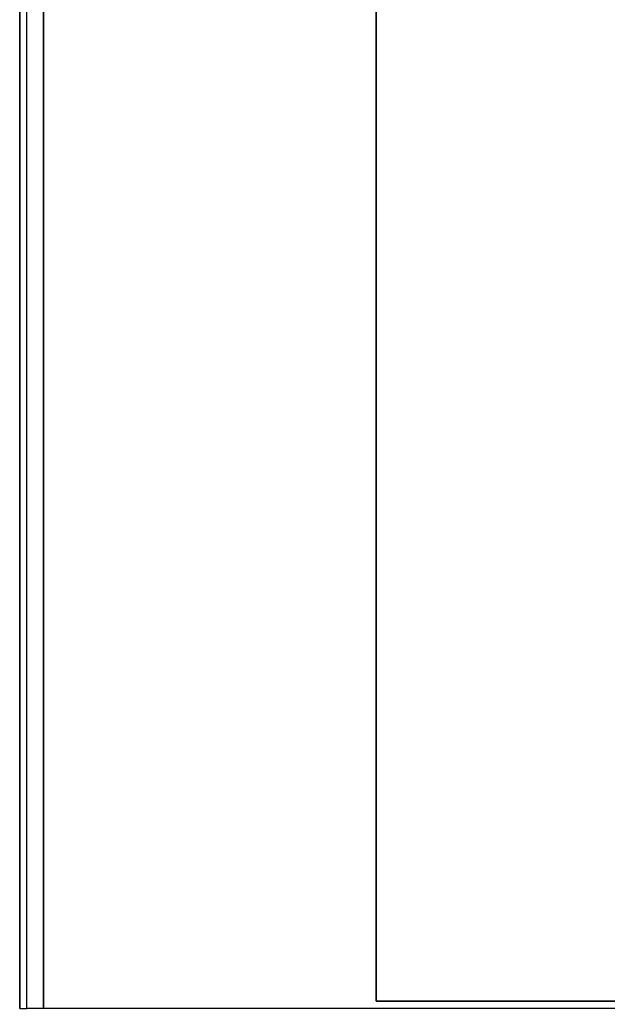
# Model space of a CAD drawing. Units: inches. Extents: x -2 to 131, y -6 to 131.
# Drawn here: x 0 to 2, y 36 to 39 of the extents above; entities that cross this region are included whole.
import ezdxf

# ---------------------------------------------------------------- set-up
doc = ezdxf.new("R2010")
doc.units = ezdxf.units.IN
doc.header["$MEASUREMENT"] = 0
for name, color, linetype in [('TILE-EDGE', 3, 'Continuous'), ('TILE-LAM', 3, 'Continuous'), ('WKSURF-EDGE', 6, 'Continuous'), ('WKSURF-TOP', 6, 'Continuous')]:
    doc.layers.add(name, color=color, linetype=linetype)

# ---------------------------------------------------------------- blocks, each defined once
blk = doc.blocks.new('MHQ200_4205HC1_0T')
at = {"layer": 'TILE-EDGE'}
for points in [[(0.0236, 1.7537, 5.5), (0.0236, 0.9437, 5.5), (59.9764, 0.9437, 5.5), (59.9764, 1.7537, 5.5)], [(0.0236, 0.9437, 41.1181), (59.9764, 0.9437, 41.1181), (59.9764, 1.7537, 41.1181), (0.0236, 1.7537, 41.1181)], [(0.0236, 1.7537, 41.1181), (0.0236, 0.9437, 41.1181), (0.0236, 0.9437, 5.5), (0.0236, 1.7537, 5.5)]]:
    blk.add_3dface(points, dxfattribs=at)
at = {"layer": 'TILE-LAM'}
blk.add_3dface([(59.9764, 1.7537, 41.1181), (0.0236, 1.7537, 41.1181), (0.0236, 1.7537, 5.5), (59.9764, 1.7537, 5.5)], dxfattribs=at)
blk = doc.blocks.new('MHQ405_T1205KBR_0T')
at = {"layer": 'WKSURF-EDGE'}
for points in [[(60, 2.9039, 41.5506), (60, 2.927, 41.6063), (0, 2.927, 41.6063), (0, 2.9039, 41.5506)], [(60, 2.9039, 41.9769), (60, 2.927, 41.9213), (0, 2.927, 41.9213), (0, 2.9039, 41.9769)], [(60, 2.927, 41.6063), (60, 2.927, 41.9213), (0, 2.927, 41.9213), (0, 2.927, 41.6063)], [(0, 2.8483, 41.5276), (0, 2.9039, 41.5506), (60, 2.9039, 41.5506), (60, 2.8483, 41.5276)], [(0, 2.8483, 42), (0, 2.9039, 41.9769), (60, 2.9039, 41.9769), (60, 2.8483, 42)]]:
    blk.add_3dface(points, dxfattribs=at)
at = {"layer": 'WKSURF-TOP'}
for points in [[(0, 0.799, 41.5276), (0, 2.8483, 41.5276), (60, 2.8483, 41.5276), (60, 0.799, 41.5276)], [(0, -9.7443, 42), (0, 2.8483, 42), (60, 2.8483, 42), (60, -9.7443, 42)]]:
    blk.add_3dface(points, dxfattribs=at)

msp = doc.modelspace()

# ---------------------------------------------------------------- block references
at = {"rotation": 90}
for name, p in [('MHQ405_T1205KBR_0T', (3.0321, 35.5675)), ('MHQ200_4205HC1_0T', (3.0321, 35.5675, 0))]:
    msp.add_blockref(name, p, dxfattribs=at)

doc.saveas('drawing.dxf')
